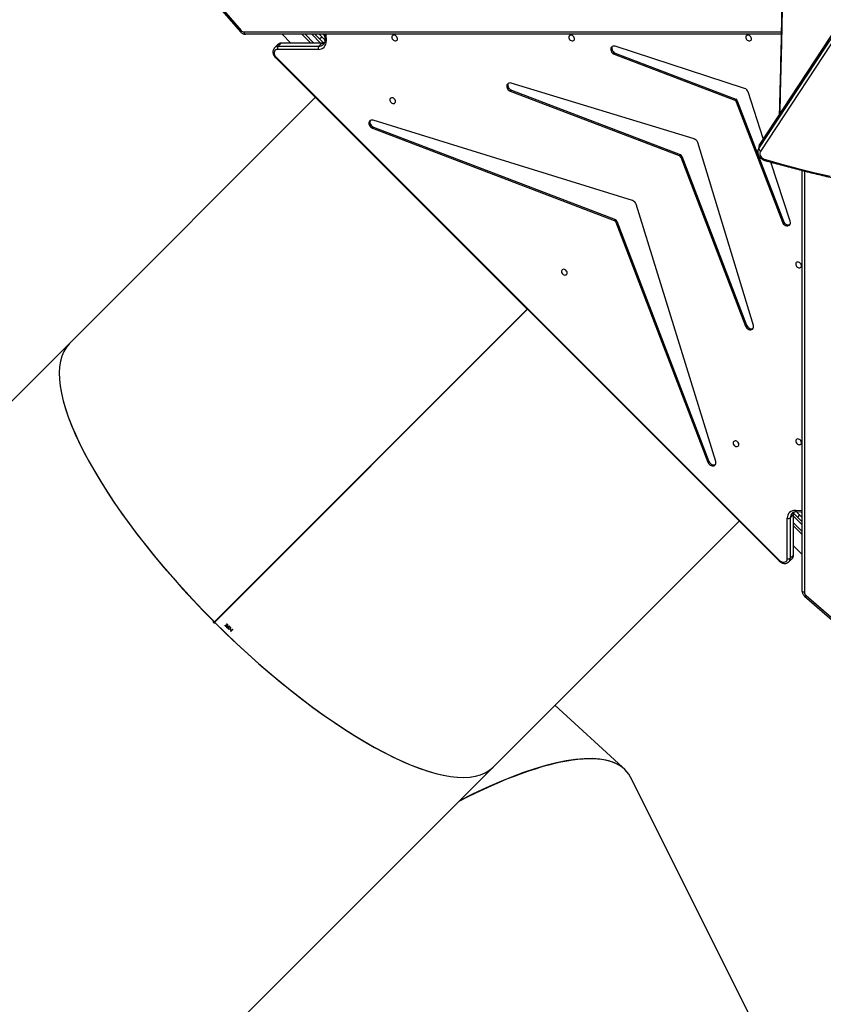
# Model space of a CAD drawing. Units: millimetres. Extents: x -7828 to 351518, y -3372 to 12483.
# Drawn here: x -3010 to -1950, y 6413 to 7712 of the extents above; entities that cross this region are included whole.
import ezdxf

# ---------------------------------------------------------------- set-up
doc = ezdxf.new("R2010")
doc.units = ezdxf.units.MM
doc.layers.add('Toestel 2D', color=7, linetype='Continuous', lineweight=20)

# ---------------------------------------------------------------- blocks, each defined once
blk = doc.blocks.new('3431')
at = {"color": 7, "linetype": 'Continuous', "lineweight": 25}
for p, q in [((2786.33, 766.66), (2805.28, 728.8)), ((2856.73, 760.81), (2823.4, 727.48)), ((2823.4, 727.48), (2790.96, 695.04)), ((2806.35, 727.5), (2815.24, 719.33)), ((2782.13, 704.86), (2776.79, 709.48)), ((2782.32, 704.94), (2776.99, 709.56)), ((2857.74, 709.34), (2857.99, 709.59)), ((2857.82, 709.31), (2857.78, 709.3)), ((2858.01, 709.57), (2857.79, 709.35)), ((2857.99, 709.36), (2858.02, 709.39)), ((2858.12, 709.29), (2858.09, 709.27)), ((2858.21, 708.89), (2858.37, 708.92)), ((2858.4, 708.9), (2858.21, 708.86)), ((2858.21, 708.86), (2858.21, 708.89)), ((2818.89, 667.12), (2860.13, 708.36)), ((2818.89, 667.12), (2860.07, 708.31)), ((2818.9, 667.11), (2860.14, 708.35)), ((2818.9, 667.11), (2860.09, 708.29)), ((2858.58, 708.75), (2858.55, 708.73)), ((2860.07, 708.31), (2860.13, 708.36)), ((2860.11, 708.35), (2860.07, 708.31)), ((2860.14, 708.35), (2860.09, 708.29)), ((2860.13, 708.33), (2860.09, 708.29)), ((2879.26, 671.62), (2912.59, 704.95)), ((2782.63, 704.29), (2782.63, 648.81)), ((2784.2, 699.93), (2783.8, 699.53)), ((2784.39, 700.41), (2783.99, 700.01)), ((2784.2, 694.59), (2784.2, 699.93)), ((2784.39, 700.41), (2784.4, 700.43)), ((2784.6, 700), (2784.61, 694.66)), ((2852.02, 633.85), (2785.61, 700.22)), ((2852.1, 633.93), (2785.69, 700.3)), ((2783.77, 698.3), (2782.63, 699.43)), ((2783.77, 699.46), (2783.77, 694.12)), ((2783.8, 699.53), (2783.8, 694.19)), ((2782.63, 696.82), (2783.77, 695.68)), ((2783.76, 693.99), (2782.63, 695.12)), ((2783.8, 694.19), (2784.2, 694.59)), ((2846.94, 695.18), (2846.96, 695.17)), ((2782.97, 694.22), (2782.63, 694.56)), ((2783.39, 693.79), (2782.63, 693.82)), ((2794.04, 687.19), (2804.53, 653.25)), ((2794.95, 687.16), (2795.08, 687.29)), ((2807.06, 655.49), (2794.95, 687.16)), ((2807.19, 655.63), (2795.08, 687.29)), ((2846.84, 639.19), (2879.26, 671.62)), ((2789.07, 669.23), (2796.41, 645.13)), ((2789.98, 669.2), (2790.11, 669.34)), ((2798.49, 646.93), (2789.98, 669.2)), ((2798.63, 647.06), (2790.11, 669.34)), ((2785.12, 655.49), (2785.25, 655.62)), ((2791.32, 639.75), (2785.25, 655.62)), ((2807.06, 655.49), (2807.19, 655.63)), ((2784.21, 655.51), (2786.75, 647.71)), ((2791.19, 639.62), (2785.12, 655.49)), ((2807.41, 655.41), (2807.27, 655.28)), ((2839.18, 643.1), (2807.27, 655.28)), ((2839.31, 643.23), (2807.41, 655.41)), ((2805.03, 652.76), (2839.21, 642.19)), ((2798.49, 646.93), (2798.63, 647.06)), ((2798.84, 646.85), (2798.71, 646.72)), ((2820.99, 638.21), (2798.71, 646.72)), ((2821.13, 638.34), (2798.84, 646.85)), ((2749.41, 587.29), (2788.11, 646.23)), ((2749.53, 586.4), (2788.23, 645.33)), ((2749.55, 586.44), (2788.25, 645.37)), ((2788.35, 645.92), (2749.64, 586.99)), ((2788.25, 645.37), (2788.35, 645.92)), ((2788.37, 645.68), (2788.47, 646.23)), ((2787.76, 644.61), (2789.76, 638.46)), ((2796.9, 644.63), (2821.02, 637.3)), ((2839.18, 643.1), (2839.31, 643.23)), ((2791.19, 639.62), (2791.32, 639.75)), ((2791.53, 639.54), (2791.4, 639.41)), ((2807.28, 633.35), (2791.4, 639.41)), ((2807.41, 633.48), (2791.53, 639.54)), ((2790.24, 637.98), (2807.29, 632.44)), ((2820.99, 638.21), (2821.13, 638.34)), ((2807.28, 633.35), (2807.41, 633.48)), ((2845.99, 632.04), (2846.39, 632.44)), ((2851.73, 632.44), (2846.39, 632.44)), ((2846.46, 632.85), (2851.8, 632.85)), ((2851.33, 632.04), (2851.73, 632.44)), ((2851.81, 632.23), (2852.21, 632.63)), ((2845.62, 630.85), (2845.59, 631.63)), ((2846.9, 630.85), (2845.76, 631.99)), ((2845.92, 632.01), (2851.26, 632.01)), ((2845.99, 632.04), (2851.33, 632.04)), ((2846.28, 631.47), (2846, 631.19)), ((2846.33, 630.85), (2846, 631.19)), ((2847.44, 632.01), (2848.6, 630.85)), ((2851.21, 630.85), (2850.06, 632.01)), ((2785.41, 630.85), (2856.07, 630.85)), ((2861.26, 625.01), (2856.64, 630.35)), ((2861.34, 625.21), (2856.72, 630.54))]:
    blk.add_line(p, q, dxfattribs=at)
at = {"color": 8, "linetype": 'Continuous', "lineweight": 25}
for p, q in [((2782.33, 648.88), (2782.33, 704.44)), ((2783.77, 695.26), (2782.63, 696.39)), ((2782.63, 695.54), (2783.77, 694.41)), ((2782.63, 693.99), (2782.81, 693.81)), ((2783.51, 693.62), (2782.63, 693.66)), ((2782.97, 694.22), (2783.25, 694.5)), ((2845.46, 630.85), (2845.42, 631.75)), ((2845.61, 631.01), (2845.77, 630.85)), ((2846.17, 632.01), (2847.32, 630.85)), ((2848.17, 630.85), (2847.02, 632.01)), ((2856.22, 630.55), (2785.4, 630.55))]:
    blk.add_line(p, q, dxfattribs=at)
at = {"color": 7, "linetype": 'Continuous', "lineweight": 25, "flags": 128}
for points in [[(2857.78, 709.3), (2857.78, 709.3), (2857.77, 709.31), (2857.77, 709.31), (2857.76, 709.32), (2857.75, 709.33), (2857.75, 709.33), (2857.74, 709.34), (2857.74, 709.34)], [(2857.99, 709.59), (2857.99, 709.59), (2857.99, 709.58), (2857.99, 709.58), (2858, 709.58), (2858, 709.58), (2858, 709.57), (2858, 709.57), (2858.01, 709.57)], [(2858.02, 709.39), (2858.03, 709.38), (2858.04, 709.37), (2858.06, 709.35), (2858.07, 709.34), (2858.08, 709.33), (2858.09, 709.32), (2858.1, 709.31), (2858.12, 709.29)], [(2858.7, 708.74), (2858.7, 708.74), (2858.7, 708.75), (2858.69, 708.75), (2858.69, 708.75), (2858.69, 708.75), (2858.69, 708.76), (2858.68, 708.76), (2858.68, 708.76)], [(2782.33, 704.44), (2782.39, 704.43), (2782.45, 704.42), (2782.5, 704.41), (2782.54, 704.39), (2782.58, 704.37), (2782.61, 704.34), (2782.63, 704.31), (2782.63, 704.29)], [(2785.61, 700.22), (2785.48, 700.33), (2785.33, 700.41), (2785.18, 700.46), (2785.03, 700.46), (2784.89, 700.43), (2784.77, 700.37), (2784.68, 700.27), (2784.62, 700.14), (2784.6, 700)], [(2783.4, 693.78), (2783.36, 693.82), (2783.24, 693.95), (2783.11, 694.08), (2782.97, 694.22)], [(2795.08, 687.29), (2795.01, 687.43), (2794.92, 687.55), (2794.79, 687.65), (2794.66, 687.73), (2794.52, 687.77), (2794.38, 687.77), (2794.25, 687.74), (2794.15, 687.67), (2794.07, 687.58), (2794.03, 687.46), (2794.02, 687.33), (2794.04, 687.19)], [(2794.95, 687.16), (2794.88, 687.3), (2794.78, 687.42), (2794.66, 687.52), (2794.53, 687.59), (2794.38, 687.63), (2794.25, 687.64), (2794.12, 687.61), (2794.07, 687.58)], [(2783.11, 684.22), (2783.22, 684.21), (2783.32, 684.23), (2783.4, 684.29), (2783.46, 684.37), (2783.48, 684.47), (2783.48, 684.58), (2783.43, 684.69), (2783.36, 684.79), (2783.27, 684.88), (2783.16, 684.94), (2783.05, 684.97), (2782.94, 684.96), (2782.85, 684.92), (2782.78, 684.86), (2782.73, 684.76), (2782.73, 684.66), (2782.75, 684.54), (2782.81, 684.43), (2782.89, 684.34), (2782.99, 684.27), (2783.11, 684.22)], [(2791.37, 684.47), (2791.48, 684.46), (2791.58, 684.48), (2791.66, 684.54), (2791.72, 684.62), (2791.74, 684.72), (2791.74, 684.83), (2791.69, 684.94), (2791.62, 685.05), (2791.53, 685.13), (2791.42, 685.19), (2791.31, 685.22), (2791.2, 685.21), (2791.11, 685.18), (2791.04, 685.11), (2791, 685.02), (2790.99, 684.91), (2791.01, 684.8), (2791.07, 684.69), (2791.15, 684.59), (2791.25, 684.52), (2791.37, 684.47)], [(2790.11, 669.34), (2790.04, 669.47), (2789.94, 669.6), (2789.82, 669.7), (2789.69, 669.77), (2789.55, 669.81), (2789.41, 669.82), (2789.28, 669.78), (2789.18, 669.72), (2789.1, 669.62), (2789.05, 669.51), (2789.04, 669.37), (2789.07, 669.23)], [(2789.98, 669.2), (2789.91, 669.34), (2789.81, 669.46), (2789.69, 669.56), (2789.55, 669.64), (2789.41, 669.68), (2789.27, 669.68), (2789.15, 669.65), (2789.1, 669.63)], [(2814, 661.85), (2814.11, 661.84), (2814.21, 661.86), (2814.3, 661.92), (2814.35, 662), (2814.38, 662.1), (2814.37, 662.21), (2814.33, 662.32), (2814.26, 662.43), (2814.16, 662.51), (2814.06, 662.57), (2813.94, 662.6), (2813.83, 662.59), (2813.74, 662.56), (2813.67, 662.49), (2813.63, 662.4), (2813.62, 662.29), (2813.65, 662.18), (2813.7, 662.07), (2813.79, 661.97), (2813.89, 661.9), (2814, 661.85)], [(2783.11, 660.89), (2783.22, 660.88), (2783.33, 660.9), (2783.41, 660.95), (2783.47, 661.03), (2783.49, 661.13), (2783.48, 661.25), (2783.44, 661.36), (2783.37, 661.46), (2783.28, 661.55), (2783.17, 661.61), (2783.06, 661.64), (2782.95, 661.63), (2782.85, 661.59), (2782.78, 661.52), (2782.74, 661.43), (2782.73, 661.32), (2782.76, 661.21), (2782.81, 661.1), (2782.9, 661.01), (2783, 660.93), (2783.11, 660.89)], [(2785.25, 655.62), (2785.18, 655.76), (2785.08, 655.89), (2784.96, 655.99), (2784.82, 656.06), (2784.68, 656.1), (2784.54, 656.1), (2784.42, 656.07), (2784.31, 656), (2784.24, 655.9), (2784.19, 655.78), (2784.19, 655.65), (2784.21, 655.51)], [(2785.12, 655.49), (2785.05, 655.63), (2784.95, 655.75), (2784.83, 655.85), (2784.69, 655.92), (2784.55, 655.96), (2784.41, 655.97), (2784.28, 655.93), (2784.24, 655.91)], [(2787.49, 647.38), (2785.36, 647.97), (2783.23, 648.54), (2781.09, 649.07), (2778.94, 649.58)], [(2788.11, 646.23), (2788.18, 646.37), (2788.22, 646.52), (2788.21, 646.67), (2788.17, 646.83), (2788.09, 646.97), (2787.98, 647.11), (2787.83, 647.22), (2787.67, 647.32), (2787.49, 647.38)], [(2839.6, 642.22), (2839.63, 642.27), (2839.66, 642.39), (2839.65, 642.53), (2839.61, 642.67), (2839.54, 642.81), (2839.44, 642.93), (2839.32, 643.03), (2839.18, 643.1)], [(2839.21, 642.19), (2839.35, 642.17), (2839.48, 642.18), (2839.6, 642.22), (2839.69, 642.3), (2839.76, 642.4), (2839.79, 642.53), (2839.79, 642.67), (2839.75, 642.81), (2839.67, 642.94), (2839.57, 643.06), (2839.45, 643.16), (2839.31, 643.23)], [(2836.63, 639.97), (2836.52, 639.98), (2836.42, 639.96), (2836.34, 639.9), (2836.28, 639.82), (2836.26, 639.72), (2836.26, 639.61), (2836.31, 639.5), (2836.38, 639.4), (2836.47, 639.31), (2836.58, 639.25), (2836.69, 639.22), (2836.8, 639.23), (2836.89, 639.27), (2836.96, 639.33), (2837.01, 639.43), (2837.01, 639.53), (2836.99, 639.65), (2836.93, 639.76), (2836.85, 639.85), (2836.75, 639.92), (2836.63, 639.97)], [(2821.41, 637.33), (2821.44, 637.38), (2821.47, 637.51), (2821.47, 637.64), (2821.43, 637.78), (2821.35, 637.92), (2821.25, 638.04), (2821.13, 638.14), (2820.99, 638.21)], [(2821.02, 637.3), (2821.16, 637.27), (2821.3, 637.29), (2821.41, 637.33), (2821.51, 637.41), (2821.57, 637.51), (2821.6, 637.64), (2821.6, 637.78), (2821.56, 637.92), (2821.49, 638.05), (2821.39, 638.17), (2821.26, 638.27), (2821.13, 638.34)], [(2851.8, 632.85), (2851.94, 632.86), (2852.07, 632.92), (2852.16, 633.01), (2852.23, 633.13), (2852.26, 633.27), (2852.26, 633.42), (2852.21, 633.57), (2852.13, 633.72), (2852.02, 633.85)], [(2807.7, 632.47), (2807.72, 632.51), (2807.75, 632.64), (2807.75, 632.78), (2807.71, 632.92), (2807.64, 633.05), (2807.54, 633.18), (2807.41, 633.28), (2807.28, 633.35)], [(2807.29, 632.44), (2807.43, 632.41), (2807.57, 632.42), (2807.69, 632.47), (2807.79, 632.54), (2807.85, 632.65), (2807.89, 632.77), (2807.88, 632.91), (2807.84, 633.05), (2807.77, 633.19), (2807.67, 633.31), (2807.55, 633.41), (2807.41, 633.48)], [(2789.71, 630.97), (2789.82, 630.96), (2789.92, 630.99), (2790, 631.04), (2790.06, 631.12), (2790.08, 631.22), (2790.08, 631.33), (2790.03, 631.44), (2789.96, 631.55), (2789.87, 631.63), (2789.76, 631.69), (2789.65, 631.72), (2789.54, 631.72), (2789.45, 631.68), (2789.38, 631.61), (2789.33, 631.52), (2789.33, 631.41), (2789.35, 631.3), (2789.41, 631.19), (2789.49, 631.09), (2789.59, 631.02), (2789.71, 630.97)], [(2813.04, 630.97), (2813.16, 630.96), (2813.26, 630.99), (2813.34, 631.04), (2813.4, 631.12), (2813.42, 631.22), (2813.42, 631.33), (2813.37, 631.44), (2813.3, 631.55), (2813.21, 631.63), (2813.1, 631.69), (2812.99, 631.72), (2812.88, 631.72), (2812.79, 631.68), (2812.72, 631.61), (2812.67, 631.52), (2812.67, 631.41), (2812.69, 631.3), (2812.75, 631.19), (2812.83, 631.09), (2812.93, 631.02), (2813.04, 630.97)], [(2836.38, 630.97), (2836.5, 630.96), (2836.6, 630.99), (2836.68, 631.04), (2836.74, 631.12), (2836.76, 631.22), (2836.76, 631.33), (2836.71, 631.44), (2836.64, 631.55), (2836.55, 631.63), (2836.44, 631.69), (2836.33, 631.72), (2836.22, 631.72), (2836.13, 631.68), (2836.06, 631.61), (2836.01, 631.52), (2836.01, 631.41), (2836.03, 631.3), (2836.09, 631.19), (2836.17, 631.09), (2836.27, 631.02), (2836.38, 630.97)], [(2846, 631.19), (2845.86, 631.33), (2845.73, 631.46), (2845.6, 631.58), (2845.59, 631.6)], [(2856.07, 630.85), (2856.09, 630.85), (2856.12, 630.83), (2856.15, 630.8), (2856.17, 630.76), (2856.19, 630.72), (2856.2, 630.67), (2856.21, 630.61), (2856.22, 630.55)]]:
    blk.add_lwpolyline(points, dxfattribs=at)
at = {"color": 8, "linetype": 'Continuous', "lineweight": 25, "flags": 128}
for points in [[(2782.13, 704.86), (2782.17, 704.9), (2782.21, 704.92), (2782.24, 704.94), (2782.28, 704.95), (2782.3, 704.95), (2782.32, 704.94), (2782.32, 704.94)], [(2783.39, 693.79), (2783.4, 693.79), (2783.43, 693.77), (2783.45, 693.75), (2783.48, 693.72), (2783.49, 693.67), (2783.51, 693.62)], [(2788.23, 645.33), (2788.24, 645.34), (2788.25, 645.37)], [(2788.25, 645.37), (2788.33, 645.53), (2788.37, 645.68)], [(2788.47, 646.23), (2788.43, 646.08), (2788.35, 645.92)], [(2785.6, 535.68), (2785.53, 538.29), (2785.37, 544.99), (2785.24, 551.68), (2785.12, 558.37), (2785.03, 565.07), (2784.96, 571.76), (2784.92, 578.46), (2784.89, 585.15), (2784.89, 591.85), (2784.92, 598.55), (2784.96, 605.24), (2785.03, 611.94), (2785.12, 618.63), (2785.24, 625.32), (2785.37, 632.02), (2785.53, 638.71), (2785.6, 641.32)], [(2845.42, 631.75), (2845.47, 631.73), (2845.51, 631.72), (2845.55, 631.69), (2845.57, 631.67), (2845.58, 631.64), (2845.59, 631.63)], [(2856.72, 630.54), (2856.72, 630.54), (2856.73, 630.52), (2856.73, 630.5), (2856.72, 630.46), (2856.7, 630.43), (2856.68, 630.39), (2856.64, 630.35)]]:
    blk.add_lwpolyline(points, dxfattribs=at)
at = {"color": 7, "linetype": 'Continuous', "lineweight": 25}
for centre, radius, start, end in [((2846.01, 697.53), 16.68, 44.9041, 45.0891), ((2856.12, 707.39), 2.72, 43.5848, 46.4164), ((2862.58, 712.65), 5.68, 224.8189, 225.1358), ((2781.76, 704.43), 0.569, 0.882, 50.242), ((2784.47, 699.55), 0.466, 73.5182, 125.4593), ((2783.6, 694.63), 1.01, 264.9191, 1.8816), ((2784.47, 694.22), 0.466, 73.5166, 125.4609), ((2807.54, 655.76), 0.375, 201.4677, 248.5695), ((2807.41, 655.63), 0.375, 201.4687, 248.5654), ((2805.27, 653.49), 0.769, 197.9877, 252.0248), ((2798.84, 647.07), 0.375, 201.4627, 248.5713), ((2798.98, 647.2), 0.375, 201.4638, 248.5734), ((2788, 645.9), 0.347, 3.5025, 71.0576), ((2797.14, 645.36), 0.768, 197.7577, 252.2769), ((2791.54, 639.76), 0.375, 201.466, 248.5711), ((2791.67, 639.89), 0.375, 201.467, 248.567), ((2790.49, 638.71), 0.77, 198.7641, 251.2698), ((2846.43, 631.84), 1.01, 88.0877, 185.1112), ((2846.01, 632.71), 0.467, 324.62, 16.493), ((2851.35, 632.71), 0.467, 324.6209, 16.4921), ((2856.21, 629.98), 0.569, 39.7568, 89.1198)]:
    blk.add_arc(centre, radius, start, end, dxfattribs=at)
at = {"color": 8, "linetype": 'Continuous', "lineweight": 25}
for centre, radius, start, end in [((2784.46, 699.55), 0.665, 135.9353, 181.7688), ((2784.87, 699.95), 0.665, 135.9264, 181.7777), ((2829.18, 656.7), 61.58, 134.9259, 135.0284), ((2783.86, 699.46), 0.0933, 131.3171, 178.2154), ((2783.36, 694.57), 0.838, 315.8284, 1.5521), ((2782.89, 694.18), 0.911, 338.1694, 0.6064), ((2783.86, 694.12), 0.0934, 131.3269, 177.5854), ((2787.75, 647.33), 0.267, 142.4481, 167.5709), ((2903.66, 582.24), 73.01, 134.9307, 135.0171), ((2846.37, 631.6), 0.839, 88.4636, 134.0798), ((2851.75, 633.11), 0.664, 268.2064, 315.2914), ((2845.98, 631.14), 0.903, 89.3153, 112.1855), ((2845.92, 632.1), 0.0936, 272.5811, 318.7264), ((2851.26, 632.1), 0.0932, 271.8233, 318.7851), ((2851.35, 632.7), 0.665, 268.236, 314.1523)]:
    blk.add_arc(centre, radius, start, end, dxfattribs=at)
at = {"color": 7, "linetype": 'Continuous', "lineweight": 25}
for centre, major_axis, ratio, start_param, end_param in [((2851.33, 699.55), (27.93, -27.93), 0.315299, 1.571049, 3.141593), ((2851.33, 699.55), (27.93, -27.93), 0.315299, 1.574594, 3.141593), ((2837.64, 752.4), (32.01, 24.17), 0.300095, 3.086142, 4.188549), ((2837.64, 752.4), (31.94, 24.21), 0.30054, 3.27117, 4.184069), ((2851.33, 699.55), (27.93, -27.93), 0.315299, 0, 1.570543), ((2851.33, 699.55), (27.93, -27.93), 0.315299, 0, 1.566999), ((2851.33, 699.55), (27.75, -27.75), 0.315299, 4.712136, 4.712642)]:
    blk.add_ellipse(centre, major_axis=major_axis, ratio=ratio, start_param=start_param, end_param=end_param, dxfattribs=at)
for points, knots in [([(2858.05, 709.02), (2858.04, 709.03), (2858.03, 709.04), (2858.02, 709.08), (2858.02, 709.12), (2858.05, 709.18), (2858.08, 709.21), (2858.1, 709.23)], [0, 0, 0, 0, 0.149676, 0.300062, 0.441161, 0.661131, 1, 1, 1, 1]), ([(2858.26, 709.06), (2858.24, 709.04), (2858.2, 709), (2858.14, 708.98), (2858.1, 708.99), (2858.07, 709), (2858.06, 709.01), (2858.05, 709.02)], [0, 0, 0, 0, 0.42153, 0.607885, 0.756566, 0.905413, 1, 1, 1, 1]), ([(2858.1, 709.23), (2858.12, 709.25), (2858.15, 709.28), (2858.21, 709.31), (2858.25, 709.31), (2858.29, 709.3), (2858.31, 709.28), (2858.31, 709.28)], [0, 0, 0, 0, 0.381209, 0.55558, 0.731338, 0.891845, 1, 1, 1, 1]), ([(2858.31, 709.28), (2858.32, 709.27), (2858.33, 709.25), (2858.34, 709.21), (2858.34, 709.17), (2858.32, 709.12), (2858.28, 709.08), (2858.26, 709.06)], [0, 0, 0, 0, 0.145191, 0.291223, 0.430236, 0.64037, 1, 1, 1, 1]), ([(2858.34, 708.95), (2858.34, 708.95), (2858.32, 708.97), (2858.31, 709.01), (2858.31, 709.05), (2858.33, 709.07), (2858.34, 709.09), (2858.34, 709.09)], [0, 0, 0, 0, 0.229707, 0.461224, 0.671419, 0.888037, 1, 1, 1, 1]), ([(2858.34, 709.09), (2858.35, 709.1), (2858.38, 709.12), (2858.41, 709.13), (2858.45, 709.12), (2858.48, 709.11), (2858.49, 709.1), (2858.5, 709.09)], [0, 0, 0, 0, 0.234107, 0.470584, 0.671363, 0.881982, 1, 1, 1, 1]), ([(2858.37, 708.92), (2858.37, 708.92), (2858.36, 708.93), (2858.36, 708.93), (2858.35, 708.94), (2858.34, 708.95)], [0, 0, 0, 0, 0.249979, 0.500098, 1, 1, 1, 1]), ([(2858.5, 708.94), (2858.49, 708.93), (2858.47, 708.92), (2858.44, 708.91), (2858.41, 708.9), (2858.4, 708.9)], [0, 0, 0, 0, 0.245979, 0.538303, 1, 1, 1, 1]), ([(2858.5, 709.09), (2858.51, 709.08), (2858.52, 709.06), (2858.53, 709.02), (2858.53, 708.99), (2858.51, 708.96), (2858.5, 708.94), (2858.5, 708.94)], [0, 0, 0, 0, 0.2325724, 0.4666142, 0.678225, 0.8847571, 1, 1, 1, 1]), ([(2858.5, 708.84), (2858.5, 708.85), (2858.5, 708.86), (2858.51, 708.88), (2858.52, 708.9), (2858.53, 708.9)], [0, 0, 0, 0, 0.251526, 0.743604, 1, 1, 1, 1]), ([(2858.5, 708.79), (2858.5, 708.8), (2858.5, 708.81), (2858.5, 708.82), (2858.5, 708.83), (2858.5, 708.84)], [0, 0, 0, 0, 0.251176, 0.502777, 1, 1, 1, 1]), ([(2858.53, 708.9), (2858.54, 708.91), (2858.56, 708.93), (2858.6, 708.94), (2858.64, 708.93), (2858.67, 708.92), (2858.69, 708.9), (2858.69, 708.9)], [0, 0, 0, 0, 0.216917, 0.434684, 0.647673, 0.849368, 1, 1, 1, 1]), ([(2858.55, 708.88), (2858.55, 708.87), (2858.54, 708.86), (2858.53, 708.84), (2858.53, 708.81), (2858.55, 708.78), (2858.56, 708.76), (2858.58, 708.75)], [0, 0, 0, 0, 0.160198, 0.32122, 0.483327, 0.654504, 1, 1, 1, 1]), ([(2858.67, 708.87), (2858.66, 708.88), (2858.64, 708.89), (2858.61, 708.9), (2858.58, 708.9), (2858.56, 708.89), (2858.56, 708.88), (2858.55, 708.88)], [0, 0, 0, 0, 0.29862, 0.511184, 0.723532, 0.891858, 1, 1, 1, 1]), ([(2858.69, 708.82), (2858.69, 708.82), (2858.69, 708.83), (2858.68, 708.85), (2858.67, 708.87), (2858.67, 708.87)], [0, 0, 0, 0, 0.251838, 0.676316, 1, 1, 1, 1]), ([(2858.69, 708.9), (2858.7, 708.88), (2858.72, 708.86), (2858.73, 708.83), (2858.73, 708.79), (2858.71, 708.76), (2858.7, 708.74), (2858.7, 708.74)], [0, 0, 0, 0, 0.258453, 0.466414, 0.674496, 0.946221, 1, 1, 1, 1]), ([(2858.43, 708.64), (2858.42, 708.65), (2858.41, 708.67), (2858.4, 708.71), (2858.4, 708.74), (2858.41, 708.76), (2858.42, 708.77), (2858.42, 708.77)], [0, 0, 0, 0, 0.267309, 0.536764, 0.766605, 0.971062, 1, 1, 1, 1]), ([(2858.42, 708.77), (2858.43, 708.78), (2858.45, 708.79), (2858.48, 708.8), (2858.49, 708.8), (2858.5, 708.79)], [0, 0, 0, 0, 0.345358, 0.694016, 1, 1, 1, 1]), ([(2858.45, 708.75), (2858.44, 708.75), (2858.44, 708.74), (2858.43, 708.72), (2858.43, 708.7), (2858.44, 708.68), (2858.45, 708.67), (2858.46, 708.66)], [0, 0, 0, 0, 0.160258, 0.321362, 0.533656, 0.753604, 1, 1, 1, 1]), ([(2858.57, 708.63), (2858.55, 708.62), (2858.53, 708.6), (2858.49, 708.6), (2858.46, 708.62), (2858.44, 708.63), (2858.43, 708.64)], [0, 0, 0, 0, 0.34478, 0.573017, 0.801617, 1, 1, 1, 1]), ([(2858.55, 708.73), (2858.54, 708.73), (2858.53, 708.75), (2858.5, 708.76), (2858.47, 708.76), (2858.46, 708.76), (2858.45, 708.75), (2858.45, 708.75)], [0, 0, 0, 0, 0.253416, 0.591769, 0.733954, 0.876888, 1, 1, 1, 1]), ([(2858.46, 708.66), (2858.47, 708.65), (2858.48, 708.64), (2858.51, 708.64), (2858.53, 708.64), (2858.54, 708.65), (2858.55, 708.65)], [0, 0, 0, 0, 0.334634, 0.559839, 0.848839, 1, 1, 1, 1]), ([(2858.68, 708.76), (2858.68, 708.77), (2858.69, 708.77), (2858.69, 708.79), (2858.69, 708.81), (2858.69, 708.82)], [0, 0, 0, 0, 0.251538, 0.503324, 1, 1, 1, 1]), ([(2860.03, 708.46), (2860.03, 708.46), (2860.04, 708.47), (2860.07, 708.49), (2860.11, 708.5), (2860.16, 708.49), (2860.2, 708.47), (2860.23, 708.44), (2860.26, 708.4), (2860.27, 708.36), (2860.28, 708.31), (2860.26, 708.28), (2860.25, 708.26), (2860.24, 708.25)], [0, 0, 0, 0, 0.003251, 0.110651, 0.218021, 0.325389, 0.43278, 0.500002, 0.607397, 0.714747, 0.822156, 0.929592, 1, 1, 1, 1]), ([(2860.11, 708.35), (2860.12, 708.35), (2860.12, 708.34), (2860.13, 708.34), (2860.13, 708.33)], [0, 0, 0, 0, 0.498196, 1, 1, 1, 1]), ([(2782.63, 704.29), (2782.63, 704.32), (2782.63, 704.41), (2782.59, 704.55), (2782.53, 704.7), (2782.44, 704.83), (2782.36, 704.91), (2782.32, 704.94)], [0, 0, 0, 0, 0.143209, 0.361137, 0.578959, 0.797535, 1, 1, 1, 1]), ([(2784, 700.02), (2784, 700.02), (2783.95, 699.98), (2783.89, 699.89), (2783.82, 699.76), (2783.77, 699.61), (2783.77, 699.51), (2783.77, 699.46)], [0, 0, 0, 0, 0.036412, 0.279708, 0.521161, 0.763114, 1, 1, 1, 1]), ([(2785.69, 700.3), (2785.67, 700.33), (2785.6, 700.39), (2785.47, 700.48), (2785.31, 700.56), (2785.14, 700.61), (2784.97, 700.64), (2784.8, 700.63), (2784.65, 700.58), (2784.51, 700.52), (2784.44, 700.46), (2784.41, 700.43)], [0, 0, 0, 0, 0.068886, 0.1888576, 0.3095114, 0.4306233, 0.5517431, 0.6719896, 0.7903105, 0.9059908, 1, 1, 1, 1]), ([(2783.96, 693.99), (2783.95, 693.98), (2783.91, 693.93), (2783.82, 693.87), (2783.68, 693.82), (2783.54, 693.79), (2783.43, 693.79), (2783.39, 693.79)], [0, 0, 0, 0, 0.080139, 0.327052, 0.570492, 0.805838, 1, 1, 1, 1]), ([(2783.77, 694.12), (2783.77, 694.1), (2783.77, 694.02), (2783.75, 693.92), (2783.73, 693.86), (2783.72, 693.84)], [0, 0, 0, 0, 0.245328, 0.750803, 1, 1, 1, 1]), ([(2787.54, 647.49), (2787.19, 647.59), (2786.17, 647.88), (2784.48, 648.33), (2782.48, 648.85), (2780.46, 649.35), (2778.44, 649.82), (2776.41, 650.27), (2774.37, 650.69), (2772.33, 651.09), (2770.29, 651.47), (2768.24, 651.82), (2766.19, 652.14), (2764.13, 652.44), (2762.07, 652.72), (2760.01, 652.97), (2757.95, 653.2), (2755.88, 653.4), (2753.81, 653.58), (2751.75, 653.74), (2749.68, 653.86), (2747.62, 653.97), (2745.55, 654.04), (2743.49, 654.1), (2741.43, 654.13), (2739.37, 654.13), (2737.31, 654.11), (2735.26, 654.06), (2733.21, 653.99), (2731.16, 653.89), (2729.12, 653.77), (2727.09, 653.62), (2725.06, 653.45), (2723.04, 653.25), (2721.02, 653.03), (2719.01, 652.79), (2717.01, 652.51), (2715.02, 652.22), (2713.03, 651.9), (2711.06, 651.55), (2709.09, 651.18), (2707.13, 650.79), (2705.18, 650.37), (2703.25, 649.93), (2701.32, 649.47), (2699.41, 648.98), (2697.51, 648.46), (2695.62, 647.92), (2694.16, 647.49), (2693.34, 647.23), (2693.13, 647.17)], [0, 0, 0, 0, 0.011238, 0.032579, 0.053921, 0.075262, 0.096604, 0.117945, 0.139286, 0.160628, 0.181969, 0.203311, 0.224652, 0.245993, 0.267335, 0.288676, 0.310018, 0.331359, 0.352701, 0.374042, 0.395384, 0.416725, 0.438067, 0.459408, 0.48075, 0.502091, 0.523433, 0.544774, 0.566116, 0.587458, 0.608799, 0.630141, 0.651482, 0.672824, 0.694165, 0.715507, 0.736849, 0.75819, 0.779532, 0.800873, 0.822215, 0.843557, 0.864898, 0.88624, 0.907581, 0.928923, 0.950264, 0.971606, 0.992947, 1, 1, 1, 1]), ([(2788.47, 646.24), (2788.47, 646.26), (2788.49, 646.34), (2788.49, 646.47), (2788.46, 646.64), (2788.4, 646.81), (2788.31, 646.96), (2788.19, 647.11), (2788.05, 647.24), (2787.89, 647.35), (2787.72, 647.43), (2787.59, 647.47), (2787.54, 647.49)], [0, 0, 0, 0, 0.042291, 0.147139, 0.251807, 0.357051, 0.463428, 0.571204, 0.680284, 0.790384, 0.901164, 1, 1, 1, 1]), ([(2788.23, 645.33), (2788.25, 645.36), (2788.3, 645.44), (2788.35, 645.56), (2788.36, 645.64), (2788.37, 645.67)], [0, 0, 0, 0, 0.292846, 0.761644, 1, 1, 1, 1]), ([(2785.67, 535.58), (2785.62, 537.36), (2785.52, 541.18), (2785.39, 547.04), (2785.27, 553.15), (2785.17, 559.26), (2785.09, 565.37), (2785.02, 571.48), (2784.98, 577.59), (2784.95, 583.71), (2784.95, 589.82), (2784.96, 595.93), (2785, 602.04), (2785.05, 608.15), (2785.12, 614.26), (2785.21, 620.38), (2785.32, 626.48), (2785.44, 632.59), (2785.56, 637.57), (2785.64, 640.52), (2785.67, 641.42)], [0, 0, 0, 0, 0.050614, 0.108341, 0.166068, 0.223796, 0.281523, 0.33925, 0.396978, 0.454705, 0.512432, 0.57016, 0.627887, 0.685614, 0.743341, 0.801069, 0.858796, 0.916523, 0.974251, 1, 1, 1, 1]), ([(2852.22, 632.64), (2852.25, 632.67), (2852.3, 632.73), (2852.37, 632.85), (2852.42, 633), (2852.44, 633.15), (2852.43, 633.31), (2852.39, 633.48), (2852.32, 633.64), (2852.23, 633.78), (2852.15, 633.88), (2852.11, 633.93), (2852.1, 633.93)], [0, 0, 0, 0, 0.077798, 0.187625, 0.29742, 0.408383, 0.521216, 0.636093, 0.752664, 0.870412, 0.983292, 1, 1, 1, 1]), ([(2851.26, 632.01), (2851.29, 632.01), (2851.38, 632.01), (2851.52, 632.04), (2851.67, 632.11), (2851.77, 632.18), (2851.81, 632.23), (2851.82, 632.24)], [0, 0, 0, 0, 0.159761, 0.418488, 0.673438, 0.922536, 1, 1, 1, 1]), ([(2845.59, 631.63), (2845.59, 631.65), (2845.58, 631.73), (2845.6, 631.86), (2845.64, 631.99), (2845.7, 632.11), (2845.76, 632.18), (2845.79, 632.21)], [0, 0, 0, 0, 0.108086, 0.329605, 0.553518, 0.783261, 1, 1, 1, 1]), ([(2845.64, 631.96), (2845.64, 631.96), (2845.68, 631.98), (2845.78, 632), (2845.88, 632.01), (2845.92, 632.01)], [0, 0, 0, 0, 0.007555, 0.549126, 1, 1, 1, 1]), ([(2856.72, 630.54), (2856.7, 630.57), (2856.63, 630.64), (2856.51, 630.73), (2856.36, 630.8), (2856.21, 630.84), (2856.11, 630.85), (2856.07, 630.85)], [0, 0, 0, 0, 0.139256, 0.365469, 0.590391, 0.812828, 1, 1, 1, 1])]:
    blk.add_open_spline(points, degree=3, knots=knots, dxfattribs=at)
blk = doc.blocks.new('VPL-16-3431-GM')
at = {"layer": 'Toestel 2D', "xscale": 10, "yscale": 10, "zscale": 10, "rotation": 180}
blk.add_blockref('3431', (25848.2, 14000.8), dxfattribs=at)

msp = doc.modelspace()

# ---------------------------------------------------------------- block references
msp.add_blockref('VPL-16-3431-GM', (0, 0))

doc.saveas('drawing.dxf')
